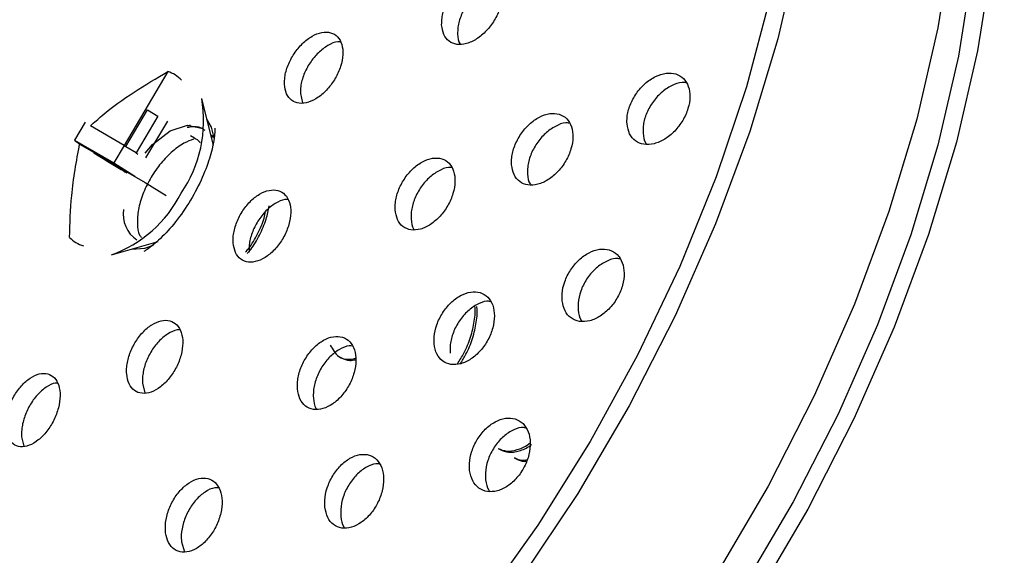
# Model space of a CAD drawing. Units: millimetres. Extents: x 3 to 4997, y 5 to 4995.
# Drawn here: x 4012 to 4047, y 1424 to 1443 of the extents above; entities that cross this region are included whole.
import ezdxf

# ---------------------------------------------------------------- set-up
doc = ezdxf.new("R2010")
doc.units = ezdxf.units.MM

msp = doc.modelspace()

# ---------------------------------------------------------------- linework, layer by layer
at = {"color": 7, "linetype": 'Continuous', "lineweight": 25}
for p, q in [((4016.907, 1441.058), (4015.349, 1438.426)), ((4021.627, 1440.282), (4021.701, 1439.943)), ((4018.536, 1438.423), (4018.116, 1440.103)), ((4015.41, 1438.388), (4016.187, 1439.7)), ((4016.555, 1439.471), (4015.778, 1438.159)), ((4016.187, 1439.7), (4016.555, 1439.471)), ((4013.966, 1439.256), (4013.583, 1438.611)), ((4015.349, 1438.426), (4014.148, 1439.12)), ((4016.894, 1439.292), (4016.117, 1437.98)), ((4017.856, 1438.691), (4017.714, 1438.773)), ((4013.583, 1438.611), (4014.987, 1437.801)), ((4013.766, 1438.475), (4014.967, 1437.781)), ((4015.356, 1438.422), (4014.987, 1437.801)), ((4015.349, 1438.426), (4015.41, 1438.388)), ((4015.41, 1438.388), (4015.785, 1438.172)), ((4014.256, 1438.169), (4015.457, 1437.476)), ((4015.778, 1438.159), (4015.839, 1438.121)), ((4014.967, 1437.781), (4014.957, 1437.765)), ((4015.028, 1437.743), (4014.967, 1437.781)), ((4014.987, 1437.801), (4015.735, 1437.335)), ((4015.02, 1437.729), (4015.028, 1437.743)), ((4015.028, 1437.743), (4015.735, 1437.335)), ((4015.396, 1437.514), (4015.395, 1437.512)), ((4015.457, 1437.476), (4015.396, 1437.514)), ((4015.396, 1437.514), (4016.103, 1437.106)), ((4015.735, 1437.335), (4015.728, 1437.322)), ((4016.103, 1437.106), (4016.851, 1436.64)), ((4014.896, 1434.526), (4016.561, 1435.003)), ((4015.706, 1434.758), (4015.725, 1434.727)), ((4023.019, 1430.898), (4023.09, 1430.858)), ((4016.008, 1429.956), (4016.094, 1429.614)), ((4011.7, 1428.045), (4011.779, 1427.716)), ((4028.675, 1427.633), (4028.746, 1427.592)), ((4029.241, 1427.306), (4029.312, 1427.265)), ((4017.395, 1424.305), (4017.5, 1423.956))]:
    msp.add_line(p, q, dxfattribs=at)
at = {"color": 7, "linetype": 'Continuous', "lineweight": 25, "flags": 128}
for points in [[(4037.617, 1466.974), (4038.284, 1466.56), (4039.926, 1465.248), (4041.366, 1463.64), (4042.588, 1461.754), (4043.581, 1459.608), (4044.334, 1457.223), (4044.84, 1454.623), (4045.095, 1451.834), (4045.095, 1448.883), (4044.84, 1445.8), (4044.334, 1442.616), (4043.581, 1439.361), (4042.588, 1436.069), (4041.366, 1432.772), (4039.926, 1429.503), (4038.284, 1426.294), (4036.455, 1423.178)], [(4038.311, 1466.542), (4039.698, 1465.743), (4041.341, 1464.431), (4042.78, 1462.824), (4044.002, 1460.938), (4044.995, 1458.792), (4045.748, 1456.407), (4046.254, 1453.807), (4046.509, 1451.018), (4046.509, 1448.067), (4046.254, 1444.984), (4045.748, 1441.799), (4044.995, 1438.545), (4044.002, 1435.252), (4042.78, 1431.955), (4041.341, 1428.686), (4039.698, 1425.478), (4037.869, 1422.361)], [(4043.227, 1460.462), (4043.365, 1460.216), (4044.33, 1458.129), (4045.063, 1455.81), (4045.555, 1453.282), (4045.803, 1450.569), (4045.803, 1447.7), (4045.555, 1444.702), (4045.063, 1441.605), (4044.33, 1438.44), (4043.365, 1435.239), (4042.177, 1432.033), (4040.777, 1428.854), (4039.18, 1425.734), (4037.401, 1422.703)], [(4039.47, 1452.826), (4039.346, 1449.889), (4038.975, 1446.838), (4038.362, 1443.703), (4037.512, 1440.516), (4036.434, 1437.308), (4035.138, 1434.112), (4033.638, 1430.958), (4031.948, 1427.879), (4030.085, 1424.905), (4028.067, 1422.065), (4025.915, 1419.388), (4023.65, 1416.901), (4021.295, 1414.627), (4018.872, 1412.59), (4016.407, 1410.81), (4013.923, 1409.304), (4011.445, 1408.088)], [(4039.384, 1445.473), (4038.631, 1442.218), (4037.638, 1438.926), (4036.416, 1435.629), (4034.977, 1432.36), (4033.334, 1429.152), (4031.505, 1426.035), (4029.507, 1423.042)], [(4016.096, 1438.147), (4016.365, 1438.459), (4016.99, 1438.949), (4017.61, 1439.15), (4018.11, 1439.044)], [(4017.706, 1439.153), (4017.639, 1439.123), (4017.603, 1439.107)], [(4018.567, 1438.652), (4018.461, 1439.078), (4018.3, 1439.365)], [(4018.356, 1439.284), (4018.325, 1439.285), (4018.32, 1439.285)], [(4015.627, 1434.735), (4016.089, 1434.765), (4016.398, 1434.869)]]:
    msp.add_lwpolyline(points, dxfattribs=at)
at = {"color": 7, "linetype": 'Continuous', "lineweight": 25}
for centre, radius, start, end in [((4016.552, 1439.941), 1.172, 43.822, 72.3513), ((4013.563, 1439.321), 4.619, 325.7926, 9.7361), ((4013.363, 1438.767), 4.509, 289.8779, 333.0684), ((4016.407, 1435.971), 1.089, 170.5375, 236.5893), ((4014.254, 1435.962), 1.172, 223.822, 252.3513)]:
    msp.add_arc(centre, radius, start, end, dxfattribs=at)
for points, knots in [([(4034.583, 1466.903), (4034.406, 1466.996), (4033.636, 1467.404), (4032.127, 1467.841), (4030.082, 1468.203), (4027.922, 1468.254), (4025.676, 1468.02), (4023.358, 1467.492), (4020.989, 1466.676), (4018.594, 1465.578), (4016.196, 1464.209), (4013.819, 1462.585), (4011.485, 1460.722), (4009.215, 1458.638), (4007.028, 1456.355), (4004.943, 1453.893), (4002.978, 1451.274), (4001.159, 1448.536), (3999.755, 1446.141), (3998.456, 1443.694), (3997.261, 1441.185), (3996.03, 1438.165), (3994.998, 1435.127), (3994.175, 1432.097), (3993.568, 1429.102), (3993.185, 1426.168), (3993.032, 1423.319), (3993.113, 1420.581), (3993.431, 1417.978), (3993.987, 1415.537), (3994.777, 1413.284), (3995.797, 1411.247), (3997.027, 1409.439), (3998.477, 1407.923), (3999.533, 1406.997), (4000.141, 1406.658), (4000.156, 1406.65)], [0, 0, 0, 0, 0.008977, 0.039084, 0.069299, 0.099786, 0.130629, 0.161817, 0.193277, 0.224911, 0.256632, 0.288375, 0.320098, 0.35179, 0.383448, 0.415076, 0.446679, 0.478267, 0.509345, 0.526035, 0.557614, 0.589214, 0.620838, 0.652494, 0.684192, 0.715938, 0.747736, 0.779582, 0.81146, 0.843318, 0.875078, 0.906637, 0.937883, 0.968738, 0.999211, 1, 1, 1, 1]), ([(4041.247, 1396.289), (4041.824, 1396.681), (4043.204, 1397.619), (4045.344, 1399.38), (4047.648, 1401.508), (4049.871, 1403.845), (4051.996, 1406.359), (4054.004, 1409.03), (4055.879, 1411.834), (4057.604, 1414.749), (4059.165, 1417.748), (4060.549, 1420.806), (4061.742, 1423.897), (4062.736, 1426.994), (4063.52, 1430.072), (4064.087, 1433.103), (4064.431, 1436.063), (4064.549, 1438.926), (4064.438, 1441.668), (4064.096, 1444.264), (4063.528, 1446.694), (4062.725, 1448.921), (4061.889, 1450.666), (4061.24, 1451.571), (4061.011, 1451.89)], [0, 0, 0, 0, 0.033882, 0.080939, 0.127971, 0.174978, 0.221961, 0.268927, 0.31588, 0.362828, 0.409777, 0.456732, 0.5037, 0.550686, 0.597698, 0.644742, 0.691823, 0.738942, 0.786096, 0.833273, 0.880433, 0.92752, 0.974456, 1, 1, 1, 1]), ([(4026.659, 1442.721), (4026.676, 1442.6), (4026.71, 1442.359), (4026.909, 1442.117), (4027.192, 1442.001), (4027.539, 1442.03), (4027.909, 1442.2), (4028.259, 1442.493), (4028.55, 1442.876), (4028.748, 1443.303), (4028.832, 1443.727), (4028.792, 1444.1), (4028.635, 1444.381), (4028.376, 1444.539), (4028.045, 1444.555), (4027.678, 1444.428), (4027.317, 1444.17), (4027.003, 1443.811), (4026.775, 1443.393), (4026.664, 1443.014), (4026.661, 1442.802), (4026.659, 1442.721)], [0, 0, 0, 0, 0.053483, 0.106962, 0.160567, 0.214379, 0.268345, 0.322344, 0.376239, 0.42994, 0.483441, 0.536826, 0.590228, 0.643772, 0.697521, 0.75145, 0.805454, 0.859394, 0.91316, 0.966718, 1, 1, 1, 1]), ([(4028.709, 1444.198), (4028.676, 1444.202), (4028.535, 1444.215), (4028.244, 1444.094), (4027.885, 1443.844), (4027.571, 1443.483), (4027.342, 1443.066), (4027.232, 1442.686), (4027.228, 1442.474), (4027.227, 1442.393)], [0, 0, 0, 0, 0.052467, 0.221407, 0.390583, 0.559559, 0.727984, 0.895752, 1, 1, 1, 1]), ([(4021.061, 1440.609), (4021.078, 1440.489), (4021.111, 1440.249), (4021.303, 1440.013), (4021.577, 1439.905), (4021.912, 1439.944), (4022.268, 1440.124), (4022.605, 1440.424), (4022.885, 1440.812), (4023.077, 1441.242), (4023.158, 1441.667), (4023.12, 1442.038), (4022.967, 1442.315), (4022.717, 1442.465), (4022.397, 1442.472), (4022.043, 1442.335), (4021.696, 1442.069), (4021.394, 1441.704), (4021.173, 1441.283), (4021.066, 1440.902), (4021.063, 1440.69), (4021.061, 1440.609)], [0, 0, 0, 0, 0.053622, 0.107243, 0.160905, 0.214635, 0.268414, 0.322204, 0.375959, 0.429651, 0.483278, 0.536867, 0.590463, 0.644105, 0.697815, 0.751582, 0.805373, 0.859143, 0.912856, 0.966502, 1, 1, 1, 1]), ([(4027.227, 1442.393), (4027.235, 1442.263), (4027.243, 1442.125), (4027.311, 1442.04), (4027.316, 1442.034)], [0, 0, 0, 0, 0.9352, 1, 1, 1, 1]), ([(4023.047, 1442.119), (4023.018, 1442.121), (4022.885, 1442.13), (4022.608, 1442.002), (4022.263, 1441.744), (4021.96, 1441.377), (4021.74, 1440.956), (4021.632, 1440.575), (4021.629, 1440.364), (4021.627, 1440.282)], [0, 0, 0, 0, 0.048131, 0.217498, 0.386939, 0.556313, 0.725507, 0.894486, 1, 1, 1, 1]), ([(4014.148, 1439.12), (4014.287, 1439.246), (4015.139, 1440.015), (4016.102, 1440.583), (4016.907, 1441.058)], [0, 0, 0, 0, 0.163448, 1, 1, 1, 1]), ([(4033.261, 1439.193), (4033.284, 1439.069), (4033.329, 1438.822), (4033.548, 1438.57), (4033.852, 1438.444), (4034.22, 1438.465), (4034.607, 1438.63), (4034.968, 1438.923), (4035.26, 1439.306), (4035.45, 1439.736), (4035.52, 1440.162), (4035.463, 1440.54), (4035.286, 1440.829), (4035.007, 1440.997), (4034.655, 1441.023), (4034.269, 1440.901), (4033.896, 1440.645), (4033.578, 1440.285), (4033.355, 1439.866), (4033.255, 1439.486), (4033.259, 1439.274), (4033.261, 1439.193)], [0, 0, 0, 0, 0.053515, 0.107016, 0.160891, 0.215201, 0.269675, 0.323968, 0.377809, 0.431135, 0.48411, 0.537049, 0.590277, 0.643994, 0.698191, 0.752651, 0.807035, 0.861033, 0.914511, 0.967568, 1, 1, 1, 1]), ([(4035.362, 1440.658), (4035.316, 1440.664), (4035.156, 1440.685), (4034.839, 1440.566), (4034.467, 1440.317), (4034.149, 1439.956), (4033.925, 1439.537), (4033.826, 1439.157), (4033.83, 1438.944), (4033.832, 1438.864)], [0, 0, 0, 0, 0.06782, 0.236048, 0.404038, 0.570828, 0.735999, 0.899857, 1, 1, 1, 1]), ([(4029.149, 1437.738), (4029.171, 1437.615), (4029.214, 1437.367), (4029.427, 1437.118), (4029.723, 1436.995), (4030.082, 1437.02), (4030.458, 1437.189), (4030.81, 1437.484), (4031.096, 1437.87), (4031.284, 1438.301), (4031.355, 1438.729), (4031.301, 1439.108), (4031.129, 1439.396), (4030.857, 1439.561), (4030.514, 1439.583), (4030.138, 1439.457), (4029.775, 1439.198), (4029.464, 1438.836), (4029.244, 1438.415), (4029.145, 1438.033), (4029.148, 1437.819), (4029.149, 1437.738)], [0, 0, 0, 0, 0.053632, 0.107254, 0.161127, 0.215265, 0.269472, 0.32352, 0.377249, 0.430643, 0.483834, 0.537041, 0.590473, 0.644242, 0.698315, 0.752526, 0.806644, 0.860481, 0.913971, 0.967206, 1, 1, 1, 1]), ([(4018.242, 1438.954), (4018.224, 1438.969), (4018.107, 1439.064), (4017.885, 1439.109), (4017.669, 1439.073), (4017.599, 1439.061)], [0, 0, 0, 0, 0.107276, 0.712597, 1, 1, 1, 1]), ([(4031.205, 1439.221), (4031.163, 1439.226), (4031.011, 1439.244), (4030.706, 1439.123), (4030.344, 1438.871), (4030.033, 1438.507), (4029.813, 1438.087), (4029.714, 1437.705), (4029.717, 1437.491), (4029.718, 1437.41)], [0, 0, 0, 0, 0.062919, 0.231321, 0.399434, 0.566664, 0.732811, 0.898156, 1, 1, 1, 1]), ([(4018.582, 1439.041), (4018.583, 1439.025), (4018.588, 1438.95), (4018.547, 1438.538), (4018.379, 1437.878), (4018.059, 1437.074), (4017.602, 1436.255), (4017.048, 1435.514), (4016.511, 1434.968), (4016.138, 1434.698), (4016.066, 1434.661), (4016.053, 1434.655)], [0, 0, 0, 0, 0.032635, 0.154793, 0.282112, 0.416074, 0.555346, 0.696656, 0.835557, 0.970939, 1, 1, 1, 1]), ([(4018.525, 1438.698), (4018.514, 1438.722), (4018.494, 1438.767), (4018.458, 1438.789), (4018.441, 1438.8)], [0, 0, 0, 0, 0.541496, 1, 1, 1, 1]), ([(4033.832, 1438.864), (4033.846, 1438.732), (4033.863, 1438.58), (4033.946, 1438.487), (4033.957, 1438.474)], [0, 0, 0, 0, 0.866521, 1, 1, 1, 1]), ([(4013.408, 1435.15), (4013.422, 1435.646), (4013.452, 1436.747), (4013.654, 1437.862), (4013.766, 1438.475)], [0, 0, 0, 0, 0.450131, 1, 1, 1, 1]), ([(4013.583, 1438.611), (4013.601, 1438.597), (4013.642, 1438.563), (4013.705, 1438.517), (4013.763, 1438.477), (4013.766, 1438.475)], [0, 0, 0, 0, 0.412871, 0.967639, 1, 1, 1, 1]), ([(4017.819, 1438.653), (4017.707, 1438.609), (4017.442, 1438.505), (4017.024, 1438.186), (4016.608, 1437.749), (4016.259, 1437.233), (4015.999, 1436.685), (4015.841, 1436.137), (4015.813, 1435.647), (4015.845, 1435.291), (4015.943, 1435.178), (4015.966, 1435.151)], [0, 0, 0, 0, 0.0915357, 0.2161946, 0.3415295, 0.4640195, 0.5888562, 0.7140798, 0.8365227, 0.9615193, 1, 1, 1, 1]), ([(4018.056, 1438.522), (4018.055, 1438.524), (4018.007, 1438.606), (4017.927, 1438.646), (4017.849, 1438.684)], [0, 0, 0, 0, 0.017235, 1, 1, 1, 1]), ([(4014.256, 1438.169), (4014.562, 1437.985), (4014.952, 1437.749), (4015.359, 1437.504), (4015.447, 1437.451)], [0, 0, 0, 0, 0.784167, 1, 1, 1, 1]), ([(4025.002, 1436.137), (4025.022, 1436.013), (4025.063, 1435.766), (4025.268, 1435.517), (4025.556, 1435.396), (4025.903, 1435.423), (4026.27, 1435.595), (4026.613, 1435.891), (4026.893, 1436.278), (4027.08, 1436.711), (4027.153, 1437.142), (4027.104, 1437.522), (4026.939, 1437.811), (4026.675, 1437.974), (4026.342, 1437.994), (4025.977, 1437.866), (4025.622, 1437.605), (4025.318, 1437.241), (4025.101, 1436.819), (4025, 1436.434), (4025.002, 1436.22), (4025.002, 1436.137)], [0, 0, 0, 0, 0.053714, 0.107421, 0.161276, 0.215262, 0.269249, 0.323105, 0.376757, 0.430222, 0.483598, 0.537023, 0.590612, 0.644408, 0.698366, 0.752367, 0.806275, 0.859993, 0.913509, 0.966899, 1, 1, 1, 1]), ([(4027.011, 1437.635), (4026.976, 1437.639), (4026.833, 1437.654), (4026.542, 1437.531), (4026.19, 1437.279), (4025.885, 1436.913), (4025.668, 1436.491), (4025.568, 1436.107), (4025.569, 1435.892), (4025.57, 1435.809)], [0, 0, 0, 0, 0.055137, 0.224306, 0.393179, 0.561451, 0.729086, 0.896325, 1, 1, 1, 1]), ([(4029.718, 1437.41), (4029.731, 1437.278), (4029.746, 1437.129), (4029.825, 1437.037), (4029.834, 1437.027)], [0, 0, 0, 0, 0.884656, 1, 1, 1, 1]), ([(4019.233, 1434.957), (4019.253, 1434.835), (4019.293, 1434.592), (4019.493, 1434.354), (4019.771, 1434.247), (4020.106, 1434.288), (4020.458, 1434.473), (4020.787, 1434.779), (4021.056, 1435.173), (4021.235, 1435.609), (4021.305, 1436.039), (4021.256, 1436.415), (4021.095, 1436.694), (4020.839, 1436.845), (4020.518, 1436.85), (4020.167, 1436.708), (4019.827, 1436.437), (4019.535, 1436.066), (4019.327, 1435.638), (4019.23, 1435.253), (4019.233, 1435.039), (4019.233, 1434.957)], [0, 0, 0, 0, 0.053739, 0.107476, 0.161251, 0.215042, 0.268803, 0.322504, 0.376138, 0.42973, 0.483322, 0.536957, 0.590658, 0.64442, 0.698211, 0.751986, 0.805707, 0.85936, 0.912962, 0.966549, 1, 1, 1, 1]), ([(4021.181, 1436.497), (4021.147, 1436.499), (4021.01, 1436.508), (4020.731, 1436.375), (4020.394, 1436.111), (4020.101, 1435.738), (4019.893, 1435.311), (4019.797, 1434.926), (4019.799, 1434.712), (4019.8, 1434.63)], [0, 0, 0, 0, 0.054225, 0.222753, 0.391112, 0.559256, 0.727235, 0.895171, 1, 1, 1, 1]), ([(4019.678, 1434.632), (4019.715, 1434.674), (4019.878, 1434.858), (4020.11, 1435.274), (4020.319, 1435.73), (4020.375, 1436), (4020.391, 1436.08)], [0, 0, 0, 0, 0.108033, 0.474856, 0.844633, 1, 1, 1, 1]), ([(4019.738, 1434.578), (4019.779, 1434.625), (4019.945, 1434.813), (4020.183, 1435.233), (4020.418, 1435.769), (4020.486, 1436.12), (4020.517, 1436.28)], [0, 0, 0, 0, 0.101887, 0.416349, 0.733343, 1, 1, 1, 1]), ([(4025.57, 1435.809), (4025.582, 1435.677), (4025.595, 1435.529), (4025.67, 1435.439), (4025.677, 1435.429)], [0, 0, 0, 0, 0.894915, 1, 1, 1, 1]), ([(4030.951, 1432.895), (4030.976, 1432.769), (4031.028, 1432.517), (4031.255, 1432.261), (4031.563, 1432.134), (4031.931, 1432.157), (4032.312, 1432.328), (4032.663, 1432.627), (4032.941, 1433.016), (4033.119, 1433.45), (4033.177, 1433.882), (4033.111, 1434.266), (4032.926, 1434.559), (4032.641, 1434.729), (4032.287, 1434.753), (4031.905, 1434.627), (4031.541, 1434.365), (4031.236, 1433.999), (4031.026, 1433.575), (4030.937, 1433.191), (4030.947, 1432.976), (4030.951, 1432.895)], [0, 0, 0, 0, 0.053889, 0.107764, 0.161984, 0.21645, 0.270818, 0.324786, 0.378233, 0.43127, 0.484186, 0.537316, 0.590904, 0.644995, 0.69942, 0.753855, 0.80797, 0.861577, 0.914717, 0.967636, 1, 1, 1, 1]), ([(4033.004, 1434.388), (4032.955, 1434.394), (4032.791, 1434.415), (4032.475, 1434.292), (4032.113, 1434.037), (4031.807, 1433.67), (4031.597, 1433.246), (4031.508, 1432.862), (4031.518, 1432.647), (4031.521, 1432.566)], [0, 0, 0, 0, 0.072404, 0.240418, 0.407435, 0.572872, 0.736858, 0.900152, 1, 1, 1, 1]), ([(4026.391, 1431.356), (4026.416, 1431.23), (4026.464, 1430.978), (4026.683, 1430.724), (4026.982, 1430.601), (4027.338, 1430.628), (4027.708, 1430.802), (4028.049, 1431.102), (4028.322, 1431.493), (4028.498, 1431.929), (4028.558, 1432.364), (4028.496, 1432.749), (4028.318, 1433.042), (4028.042, 1433.209), (4027.699, 1433.229), (4027.329, 1433.1), (4026.975, 1432.836), (4026.677, 1432.468), (4026.469, 1432.042), (4026.38, 1431.655), (4026.388, 1431.439), (4026.391, 1431.356)], [0, 0, 0, 0, 0.053935, 0.107862, 0.161986, 0.216196, 0.270262, 0.324015, 0.37743, 0.430629, 0.483828, 0.537238, 0.590983, 0.645039, 0.699248, 0.75338, 0.80724, 0.860754, 0.914, 0.967175, 1, 1, 1, 1]), ([(4028.395, 1432.868), (4028.352, 1432.873), (4028.198, 1432.891), (4027.897, 1432.765), (4027.545, 1432.509), (4027.246, 1432.14), (4027.039, 1431.714), (4026.949, 1431.327), (4026.957, 1431.11), (4026.96, 1431.028)], [0, 0, 0, 0, 0.065439, 0.233667, 0.401043, 0.567333, 0.732788, 0.898016, 1, 1, 1, 1]), ([(4027.219, 1430.643), (4027.301, 1430.77), (4027.493, 1431.066), (4027.708, 1431.599), (4027.832, 1432.168), (4027.874, 1432.551), (4027.842, 1432.705), (4027.842, 1432.705)], [0, 0, 0, 0, 0.198686, 0.465369, 0.735361, 0.999512, 1, 1, 1, 1]), ([(4027.319, 1430.651), (4027.391, 1430.762), (4027.572, 1431.043), (4027.778, 1431.558), (4027.903, 1432.128), (4027.944, 1432.521), (4027.909, 1432.684), (4027.907, 1432.694)], [0, 0, 0, 0, 0.175169, 0.443934, 0.716033, 0.982246, 1, 1, 1, 1]), ([(4031.521, 1432.566), (4031.539, 1432.432), (4031.561, 1432.275), (4031.648, 1432.179), (4031.66, 1432.165)], [0, 0, 0, 0, 0.854849, 1, 1, 1, 1]), ([(4015.442, 1430.283), (4015.463, 1430.161), (4015.506, 1429.916), (4015.705, 1429.679), (4015.979, 1429.574), (4016.307, 1429.62), (4016.65, 1429.81), (4016.968, 1430.122), (4017.226, 1430.522), (4017.396, 1430.963), (4017.458, 1431.398), (4017.405, 1431.776), (4017.243, 1432.056), (4016.99, 1432.204), (4016.675, 1432.205), (4016.333, 1432.059), (4016.003, 1431.782), (4015.723, 1431.405), (4015.524, 1430.972), (4015.434, 1430.582), (4015.44, 1430.366), (4015.442, 1430.283)], [0, 0, 0, 0, 0.053786, 0.107572, 0.16134, 0.215049, 0.268692, 0.322287, 0.375877, 0.429504, 0.483195, 0.53695, 0.59074, 0.644519, 0.698249, 0.751911, 0.805518, 0.859104, 0.912716, 0.966386, 1, 1, 1, 1]), ([(4017.333, 1431.854), (4017.301, 1431.855), (4017.167, 1431.862), (4016.897, 1431.725), (4016.57, 1431.456), (4016.288, 1431.077), (4016.09, 1430.645), (4016.001, 1430.255), (4016.006, 1430.039), (4016.008, 1429.956)], [0, 0, 0, 0, 0.0525827, 0.2210687, 0.3893776, 0.5576238, 0.7259488, 0.8944595, 1, 1, 1, 1]), ([(4021.523, 1429.757), (4021.545, 1429.631), (4021.589, 1429.378), (4021.797, 1429.124), (4022.083, 1429.001), (4022.426, 1429.03), (4022.784, 1429.204), (4023.115, 1429.505), (4023.384, 1429.897), (4023.56, 1430.335), (4023.625, 1430.773), (4023.57, 1431.16), (4023.401, 1431.454), (4023.137, 1431.621), (4022.808, 1431.64), (4022.45, 1431.51), (4022.106, 1431.245), (4021.814, 1430.877), (4021.608, 1430.449), (4021.516, 1430.059), (4021.521, 1429.841), (4021.523, 1429.757)], [0, 0, 0, 0, 0.053929, 0.107854, 0.161852, 0.21582, 0.269633, 0.323239, 0.376673, 0.430048, 0.483502, 0.537136, 0.590976, 0.644955, 0.698947, 0.752818, 0.806488, 0.859967, 0.913346, 0.966762, 1, 1, 1, 1]), ([(4023.472, 1431.281), (4023.439, 1431.285), (4023.299, 1431.3), (4023.016, 1431.175), (4022.674, 1430.919), (4022.381, 1430.549), (4022.175, 1430.121), (4022.083, 1429.731), (4022.088, 1429.513), (4022.09, 1429.429)], [0, 0, 0, 0, 0.0535334, 0.2229053, 0.3916402, 0.5597673, 0.7275816, 0.8955116, 1, 1, 1, 1]), ([(4022.689, 1431.317), (4022.778, 1431.161), (4022.927, 1430.901), (4023.275, 1430.783), (4023.498, 1430.827), (4023.593, 1430.845)], [0, 0, 0, 0, 0.459776, 0.767799, 1, 1, 1, 1]), ([(4023.092, 1430.862), (4023.184, 1430.817), (4023.333, 1430.743), (4023.526, 1430.781), (4023.6, 1430.796)], [0, 0, 0, 0, 0.614343, 1, 1, 1, 1]), ([(4011.134, 1428.372), (4011.154, 1428.25), (4011.194, 1428.007), (4011.386, 1427.773), (4011.651, 1427.672), (4011.968, 1427.722), (4012.299, 1427.917), (4012.608, 1428.233), (4012.86, 1428.636), (4013.026, 1429.081), (4013.088, 1429.517), (4013.039, 1429.895), (4012.883, 1430.172), (4012.639, 1430.317), (4012.335, 1430.314), (4012.004, 1430.163), (4011.684, 1429.881), (4011.411, 1429.5), (4011.216, 1429.064), (4011.128, 1428.672), (4011.132, 1428.456), (4011.134, 1428.372)], [0, 0, 0, 0, 0.053699, 0.1074, 0.161051, 0.214651, 0.268239, 0.321858, 0.375539, 0.429286, 0.483073, 0.536856, 0.590595, 0.644268, 0.69788, 0.751467, 0.805072, 0.858732, 0.91246, 0.966238, 1, 1, 1, 1]), ([(4012.974, 1429.963), (4012.948, 1429.964), (4012.824, 1429.968), (4012.568, 1429.828), (4012.251, 1429.556), (4011.977, 1429.173), (4011.783, 1428.737), (4011.694, 1428.345), (4011.699, 1428.128), (4011.7, 1428.045)], [0, 0, 0, 0, 0.043808, 0.213404, 0.383059, 0.552889, 0.722935, 0.893142, 1, 1, 1, 1]), ([(4022.09, 1429.429), (4022.105, 1429.294), (4022.121, 1429.141), (4022.198, 1429.048), (4022.208, 1429.036)], [0, 0, 0, 0, 0.878121, 1, 1, 1, 1]), ([(4027.655, 1426.846), (4027.683, 1426.718), (4027.74, 1426.462), (4027.97, 1426.202), (4028.279, 1426.076), (4028.643, 1426.103), (4029.015, 1426.279), (4029.353, 1426.582), (4029.619, 1426.976), (4029.785, 1427.415), (4029.835, 1427.853), (4029.761, 1428.243), (4029.572, 1428.541), (4029.285, 1428.712), (4028.934, 1428.733), (4028.559, 1428.602), (4028.206, 1428.335), (4027.914, 1427.965), (4027.716, 1427.536), (4027.636, 1427.147), (4027.65, 1426.929), (4027.655, 1426.846)], [0, 0, 0, 0, 0.054214, 0.108417, 0.16285, 0.217277, 0.271369, 0.324949, 0.378069, 0.430983, 0.484029, 0.537486, 0.591455, 0.645821, 0.700287, 0.754511, 0.808254, 0.861498, 0.914443, 0.967414, 1, 1, 1, 1]), ([(4029.652, 1428.369), (4029.602, 1428.375), (4029.439, 1428.395), (4029.129, 1428.268), (4028.778, 1428.008), (4028.485, 1427.636), (4028.287, 1427.207), (4028.207, 1426.818), (4028.22, 1426.6), (4028.226, 1426.517)], [0, 0, 0, 0, 0.073562, 0.241197, 0.407336, 0.571918, 0.735567, 0.899297, 1, 1, 1, 1]), ([(4028.678, 1427.637), (4028.771, 1427.596), (4028.966, 1427.51), (4029.34, 1427.576), (4029.637, 1427.69), (4029.792, 1427.818), (4029.813, 1427.835)], [0, 0, 0, 0, 0.299532, 0.627863, 0.950016, 1, 1, 1, 1]), ([(4028.748, 1427.597), (4028.842, 1427.555), (4029.037, 1427.469), (4029.411, 1427.536), (4029.701, 1427.645), (4029.849, 1427.766), (4029.863, 1427.778)], [0, 0, 0, 0, 0.304519, 0.638316, 0.965833, 1, 1, 1, 1]), ([(4022.5, 1425.538), (4022.527, 1425.41), (4022.579, 1425.155), (4022.799, 1424.898), (4023.095, 1424.775), (4023.445, 1424.805), (4023.804, 1424.983), (4024.132, 1425.288), (4024.394, 1425.683), (4024.56, 1426.125), (4024.612, 1426.566), (4024.545, 1426.957), (4024.365, 1427.254), (4024.09, 1427.422), (4023.753, 1427.44), (4023.392, 1427.306), (4023.05, 1427.038), (4022.764, 1426.666), (4022.567, 1426.235), (4022.485, 1425.842), (4022.496, 1425.622), (4022.5, 1425.538)], [0, 0, 0, 0, 0.054147, 0.10829, 0.162501, 0.216585, 0.270367, 0.323806, 0.377015, 0.430205, 0.483593, 0.537309, 0.591345, 0.645549, 0.699696, 0.753582, 0.807122, 0.860384, 0.913556, 0.966863, 1, 1, 1, 1]), ([(4029.243, 1427.311), (4029.334, 1427.264), (4029.469, 1427.195), (4029.643, 1427.227), (4029.699, 1427.238)], [0, 0, 0, 0, 0.67754, 1, 1, 1, 1]), ([(4029.314, 1427.27), (4029.404, 1427.22), (4029.513, 1427.159), (4029.654, 1427.181), (4029.679, 1427.185)], [0, 0, 0, 0, 0.823827, 1, 1, 1, 1]), ([(4024.442, 1427.079), (4024.401, 1427.084), (4024.251, 1427.1), (4023.96, 1426.972), (4023.619, 1426.711), (4023.333, 1426.338), (4023.136, 1425.906), (4023.054, 1425.514), (4023.065, 1425.294), (4023.07, 1425.21)], [0, 0, 0, 0, 0.063683, 0.231709, 0.398646, 0.564709, 0.730488, 0.89669, 1, 1, 1, 1]), ([(4016.827, 1424.633), (4016.855, 1424.509), (4016.909, 1424.261), (4017.126, 1424.022), (4017.414, 1423.919), (4017.751, 1423.969), (4018.095, 1424.165), (4018.408, 1424.483), (4018.656, 1424.888), (4018.812, 1425.335), (4018.857, 1425.774), (4018.786, 1426.157), (4018.606, 1426.439), (4018.338, 1426.587), (4018.012, 1426.585), (4017.666, 1426.433), (4017.339, 1426.15), (4017.067, 1425.767), (4016.882, 1425.329), (4016.807, 1424.935), (4016.822, 1424.717), (4016.827, 1424.633)], [0, 0, 0, 0, 0.053985, 0.107973, 0.161898, 0.21564, 0.269177, 0.322576, 0.375963, 0.429471, 0.483179, 0.537078, 0.591078, 0.645041, 0.698847, 0.752445, 0.805875, 0.859251, 0.91271, 0.966351, 1, 1, 1, 1]), ([(4028.226, 1426.517), (4028.246, 1426.381), (4028.271, 1426.221), (4028.36, 1426.122), (4028.374, 1426.108)], [0, 0, 0, 0, 0.849565, 1, 1, 1, 1]), ([(4018.709, 1426.233), (4018.665, 1426.235), (4018.516, 1426.243), (4018.232, 1426.1), (4017.907, 1425.824), (4017.635, 1425.439), (4017.45, 1425.001), (4017.375, 1424.607), (4017.389, 1424.389), (4017.395, 1424.305)], [0, 0, 0, 0, 0.069084, 0.234765, 0.399923, 0.564915, 0.730164, 0.895982, 1, 1, 1, 1]), ([(4023.07, 1425.21), (4023.088, 1425.073), (4023.109, 1424.917), (4023.192, 1424.821), (4023.203, 1424.809)], [0, 0, 0, 0, 0.868946, 1, 1, 1, 1])]:
    msp.add_open_spline(points, degree=3, knots=knots, dxfattribs=at)

doc.saveas('drawing.dxf')
